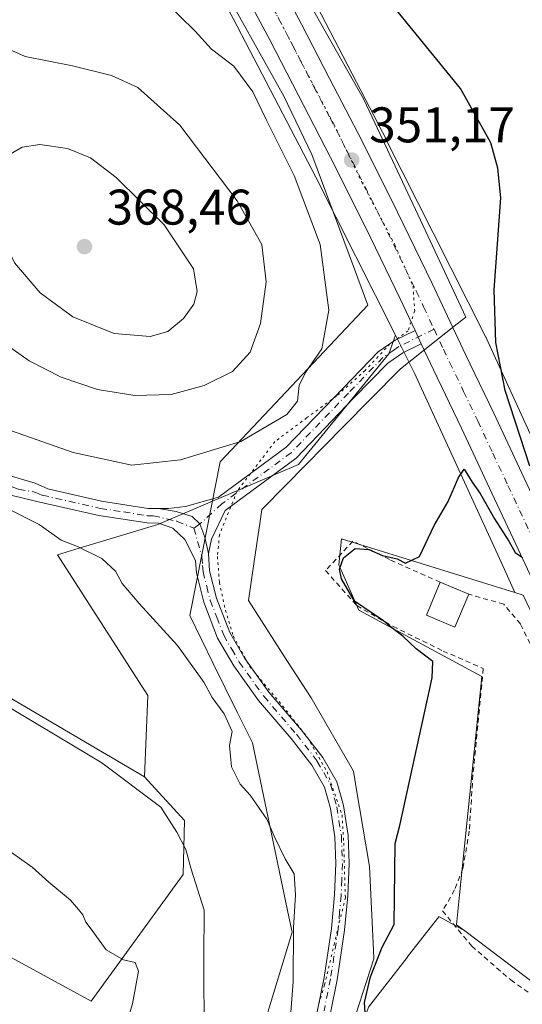
# Model space of a CAD drawing. Units: metres. Extents: x 580454 to 583907, y 4703444 to 4705804.
# Drawn here: x 583022 to 583123, y 4705009 to 4705206 of the extents above; entities that cross this region are included whole.
import ezdxf

# ---------------------------------------------------------------- set-up
doc = ezdxf.new("R2010")
doc.units = ezdxf.units.M
doc.header["$MEASUREMENT"] = 0
for name, pattern in [('DGN Style 2', [1.6480167562047852, 0.988810053722871, -0.6592067024819142]), ('DGN Style 4', [2.6384748266838614, 1.318413404963828, -0.6592067024819142, 0.001648016756204785, -0.6592067024819142]), ('DGN Style 5', [1.1536117293433497, 0.4944050268614355, -0.6592067024819142])]:
    doc.linetypes.add(name, pattern=pattern)
for name, color, linetype, lineweight in [('Carretera de calzada única Cxs', 7, 'Continuous', 13), ('Carretera de calzada única eje', 7, 'DGN Style 4', 0), ('Cultivos herbáceos CxS', 92, 'Continuous', 0), ('Cultivos leñosos CxS', 92, 'Continuous', 0), ('Curva de nivel maestra', 30, 'Continuous', 30), ('Curva de nivel normal', 30, 'Continuous', 0), ('Edificación Cxs', 1, 'Continuous', 13), ('Huerta CxS', 92, 'Continuous', 0), ('Matorral CxS', 135, 'Continuous', 0), ('Núcleo urbano CxS', 7, 'Continuous', 0), ('Pista no pavimentada Cxs', 111, 'Continuous', 0), ('Pista no pavimentada eje', 91, 'DGN Style 4', 0), ('Punto de cota en terreno', 7, 'Continuous', 0), ('Rótulo de punto de cota en terreno', 7, 'Continuous', 0), ('Valla', 7, 'DGN Style 2', 0), ('Vía pecuaria CxS', 92, 'Continuous', 13), ('Vía pecuaria eje', 92, 'DGN Style 5', 0)]:
    doc.layers.add(name, color=color, linetype=linetype, lineweight=lineweight)
doc.styles.add('Style-Arial', font='txt')

# ---------------------------------------------------------------- blocks, each defined once
blk = doc.blocks.new('*U7')
at = {"layer": 'Huerta CxS', "color": 92, "linetype": 'Continuous', "lineweight": 0}
for points in [[(583245.3447000004, 4705071.977700001, 344.7284999999974), (583222.5793000003, 4704997.979900001, 346.4541000000027), (583213.0603, 4705004.0175, 346.6144000000059), (583199.2938999999, 4704967.447899999, 346.226999999999), (583197.7622999996, 4704965.0239, 346.3301999999967), (583196.9577000003, 4704963.750299999, 346.3840000000055), (583189.2043000003, 4704980.1779, 346.5782999999938), (583179.1265000004, 4705001.643300001, 346.9982000000018), (583174.5371000003, 4705011.451900001, 347.3466000000044), (583171.5081000002, 4705017.919700001, 347.724000000002), (583170.2779000001, 4705020.5603, 347.7687000000006), (583162.9329000004, 4705036.225299999, 347.9814000000042), (583164.7747, 4705035.3497, 347.6796000000031), (583174.8157000003, 4705030.575099999, 347.2482000000018), (583186.1080999998, 4705070.7941, 347.0809000000008), (583192.3302999996, 4705081.816099999, 346.8996000000043), (583184.8016999997, 4705090.606100001, 346.6714000000065), (583149.0970999999, 4705108.7183, 347.3950000000041), (583143.9237000003, 4705129.9319, 348.1147000000055), (583187.3907000005, 4705122.1699, 346.7985000000044), (583210.4386999998, 4705089.2137, 345.2578000000067), (583212.6507000001, 4705079.8707, 345.2060000000056)], [(583188.6772999996, 4704950.643300001, 346.2666999999929), (583187.6350999996, 4704948.993899999, 346.1548000000039), (583182.4297000002, 4704953.1393, 346.2961000000068), (583169.2783000004, 4704969.000499999, 346.7476000000024), (583142.8872999996, 4704992.802300001, 347.4377999999998), (583134.0893000001, 4705006.773700001, 348.4015999999974), (583125.7456999999, 4705013.049500001, 348.9217999999965), (583111.1435000002, 4705024.033500001, 349.2740999999951), (583109.4927000003, 4705025.2751, 349.4072000000015), (583110.0991000002, 4705031.2345, 349.3962999999931), (583112.3557000002, 4705053.348900001, 349.3804999999993), (583114.5597000001, 4705074.946900001, 349.2856999999931), (583089.9631000003, 4705088.238299999, 350.241399999999), (583085.9650999998, 4705097.331900001, 350.6894000000029), (583086.4811000006, 4705102.504699999, 351.4673000000039), (583121.1801000005, 4705091.755100001, 349.5668000000005), (583122.8501000004, 4705091.237700001, 349.6785999999993), (583124.2232999997, 4705088.287900001, 349.6916999999958), (583130.4937000005, 4705074.9769, 349.321299999996), (583140.8591, 4705052.746900001, 348.9357000000018), (583150.3498999998, 4705032.2149, 348.1033000000025), (583158.4030999999, 4705015.008099999, 347.5578999999998), (583167.2637, 4704996.0867, 347.1943000000028), (583177.3459000001, 4704974.602299999, 346.754700000005), (583187.3907000005, 4704953.3321, 346.3358000000007)]]:
    blk.add_polyline3d(points, close=True, dxfattribs=at)
blk = doc.blocks.new('*U8')
at = {"layer": 'Cultivos herbáceos CxS', "color": 92, "linetype": 'Continuous', "lineweight": 0}
blk.add_polyline3d([(583133.0340999998, 4705104.351100001, 349.2972000000009), (583115.5214999998, 4705142.6121, 350.3748999999953), (583115.4222999997, 4705142.820900001, 350.3847999999998), (583115.3892999999, 4705142.8871, 350.3880999999965), (583104.8448999999, 4705163.7797, 350.8295999999973), (583095.5796999997, 4705182.137900001, 351.2618999999977), (583095.5374999996, 4705182.220699999, 351.2618999999977), (583078.9659000002, 4705214.129699999, 351.1689999999944)], dxfattribs=at)
blk = doc.blocks.new('*U11')
at = {"layer": 'Cultivos herbáceos CxS', "color": 92, "linetype": 'Continuous', "lineweight": 0}
for points in [[(583064.8093999998, 4705206.672900001, 352.6049000000057), (583081.3168000003, 4705174.887700001, 352.3932999999961), (583097.2845000001, 4705143.249500001, 351.0629999999946), (583095.9219000004, 4705139.549699999, 351.309699999998), (583077.8311000001, 4705117.423900001, 352.7265999999945), (583049.6886999998, 4705105.357899999, 353.4899000000005), (583033.9448999995, 4705100.629699999, 354.9043999999994), (583029.5884999996, 4705099.3211, 355.5681999999942), (583047.6781000001, 4705071.161699999, 355.7054000000062), (583047.0232999995, 4705054.908100001, 358.2531000000017), (583003.5664999997, 4705080.342900001, 359.4853000000003)], [(583091.8995000003, 4705008.806500001, 350.559500000003), (583099.6268999996, 4705018.7477, 349.9156999999978), (583099.8454999998, 4705019.030099999, 349.9174000000057), (583105.9338999996, 4705026.862700001, 349.699099999998), (583105.9703000002, 4705026.909499999, 349.6974000000046), (583111.1435000002, 4705024.033500001, 349.2740999999951), (583125.7456999999, 4705013.049500001, 348.9217999999965)]]:
    blk.add_polyline3d(points, dxfattribs=at)
blk = doc.blocks.new('5PATER')
at = {"layer": 'Matorral CxS', "linetype": 'Continuous', "lineweight": 0}
h = blk.add_hatch(color=51, dxfattribs=at)
edge = h.paths.add_edge_path()
edge.add_ellipse((0, 0), major_axis=(-0.1095731443231308, -0.1110710700762829), ratio=0.9994222409660322, start_angle=0, end_angle=360)

msp = doc.modelspace()

# ---------------------------------------------------------------- linework, layer by layer
at = {"layer": 'Carretera de calzada única Cxs', "color": 7, "linetype": 'Continuous', "lineweight": 13, "extrusion": (0.7455819776901317, 0.3434019255416094, 0.5711240076182991), "elevation": 2050705.809369495, "flags": 128}
msp.add_lwpolyline([(4029694.433542805, -1426371.036924674), (4029695.898533221, -1426371.015849314), (4029697.359254289, -1426371.00598166)], dxfattribs=at)
at = {"layer": 'Carretera de calzada única Cxs', "color": 7, "linetype": 'Continuous', "lineweight": 13}
for points in [[(583054.4901000002, 4705248.7501, 351.6233999999968), (583060.9700999996, 4705237.290100001, 351.6919000000053), (583066.6501000002, 4705227.290100001, 351.5501999999979), (583072.9401000004, 4705215.950099999, 351.7970999999961), (583078.4801000003, 4705205.550100001, 351.9326000000001), (583084.0900999998, 4705194.630100001, 351.647299999997), (583090.5900999998, 4705182.0801, 352.6300000000047), (583097.7001, 4705167.920100001, 352.0500999999931), (583104.6401000004, 4705153.610099999, 351.232799999998), (583111.3300999999, 4705139.380100001, 351.1782999999996), (583116.9501, 4705127.6801, 350.6753000000026), (583123.0201000003, 4705114.6801, 350.4334999999992), (583127.8400999998, 4705104.460100001, 350.1196000000054), (583133.3701, 4705092.5701, 349.7785000000004), (583139.6401000004, 4705079.2601, 349.8295999999973), (583150.0201000003, 4705057.0001, 348.8228999999992), (583159.5000999998, 4705036.4801, 348.4201999999932), (583167.5601000004, 4705019.290100001, 349.3046999999933), (583168.8000999996, 4705016.6501, 348.0907000000007)], [(583072.9401000004, 4705215.950099999, 351.7970999999961), (583078.4801000003, 4705205.550100001, 351.9326000000001), (583084.0900999998, 4705194.630100001, 351.647299999997), (583090.5900999998, 4705182.0801, 352.6300000000047), (583097.7001, 4705167.920100001, 352.0500999999931), (583104.6401000004, 4705153.610099999, 351.232799999998), (583111.3300999999, 4705139.380100001, 351.1782999999996), (583116.9501, 4705127.6801, 350.6753000000026), (583123.0201000003, 4705114.6801, 350.4334999999992)], [(583126.9401000004, 4705089.5601, 349.9545999999973), (583121.4101, 4705101.440099999, 350.1857000000018), (583116.5900999998, 4705111.6601, 350.4489000000031), (583110.5301000001, 4705124.640100001, 350.7605999999942), (583104.9101, 4705136.3301, 350.9415000000009), (583102.4501, 4705141.5801, 350.9796000000061), (583101.8262999998, 4705142.9057, 350.9968999999983), (583101.2100999998, 4705144.2301, 351.0050000000047), (583098.2301000003, 4705150.550100001, 351.0282000000007), (583091.3300999999, 4705164.770099999, 351.2764000000025), (583084.2701000003, 4705178.850099999, 352.493100000007), (583077.7801000001, 4705191.380100001, 352.0956000000006), (583072.1901000004, 4705202.2501, 351.4851000000053), (583066.7001, 4705212.5601, 351.6098999999958)], [(583101.2100999998, 4705144.2301, 351.0050000000047), (583098.2301000003, 4705150.550100001, 351.0282000000007), (583091.3300999999, 4705164.770099999, 351.2764000000025), (583084.2701000003, 4705178.850099999, 352.493100000007), (583077.7801000001, 4705191.380100001, 352.0956000000006), (583072.1901000004, 4705202.2501, 351.4851000000053), (583066.7001, 4705212.5601, 351.6098999999958)], [(583265.9200999998, 4704798.710100001, 343.7687000000006), (583262.6901000004, 4704805.1801, 343.8687000000064), (583255.3101000004, 4704820.050100001, 344.2041999999929), (583247.8800999997, 4704835.120100001, 344.4956999999995), (583238.6901000004, 4704853.950099999, 344.8861999999936), (583231.4401000004, 4704868.890100001, 346.8439000000071), (583225.4501, 4704881.0801, 345.4986000000063), (583215.8300999999, 4704901.0801, 345.600099999996), (583207.5800999999, 4704918.140100001, 345.9294999999984), (583197.6700999998, 4704938.800100001, 346.2695999999996), (583190.1001000004, 4704954.620100001, 346.5553999999975), (583180.0601000004, 4704975.880100001, 347.2897999999986), (583169.9801000003, 4704997.360099999, 348.2473999999929), (583161.1201, 4705016.280099999, 348.4293000000035), (583153.0701000001, 4705033.4801, 349.6143000000012), (583143.5800999999, 4705054.0101, 349.383799999996), (583133.2100999998, 4705076.2501, 349.6263999999938), (583126.9401000004, 4705089.5601, 349.9545999999973), (583121.4101, 4705101.440099999, 350.1857000000018), (583116.5900999998, 4705111.6601, 350.4489000000031), (583110.5301000001, 4705124.640100001, 350.7605999999942), (583104.9101, 4705136.3301, 350.9415000000009), (583102.4501, 4705141.5801, 350.9796000000061)]]:
    msp.add_polyline3d(points, dxfattribs=at)
at = {"layer": 'Carretera de calzada única eje', "color": 7, "linetype": 'DGN Style 4', "lineweight": 0}
for points in [[(583051.1151000002, 4705247.465100001, 351.790399999998), (583051.4017000003, 4705246.977299999, 351.7581999999966), (583054.6401000004, 4705241.2501, 351.5617000000057), (583057.8800999997, 4705235.540100001, 351.5286000000052), (583060.7200999996, 4705230.550100001, 351.4955000000046), (583063.5601000004, 4705225.550100001, 351.473800000007), (583066.6700999998, 4705219.920100001, 351.4603999999963), (583069.8201000001, 4705214.2501, 351.5507000000071), (583072.5900999998, 4705209.050100001, 351.5313000000024), (583075.3300999999, 4705203.9001, 351.4734000000026), (583078.1401000004, 4705198.440099999, 351.4585999999982), (583080.9301000005, 4705193.0001, 351.6349999999948), (583084.1801000005, 4705186.7401, 351.4609000000055), (583087.4301000005, 4705180.460100001, 351.4073000000063), (583094.5100999996, 4705166.340100001, 351.4401000000071), (583101.4301000005, 4705152.0801, 351.1389000000054), (583102.9200999998, 4705148.920100001, 351.1131000000024), (583104.9974999996, 4705144.4913, 351.0688999999985)], [(583104.9974999996, 4705144.4913, 351.0688999999985), (583106.8800999997, 4705140.4801, 351.0449999999983), (583108.1201, 4705137.850099999, 351.0228000000061), (583110.9301000005, 4705132.0101, 350.9315000000061), (583113.7401000002, 4705126.1601, 350.8034000000043), (583116.7701000003, 4705119.6601, 350.6888999999938), (583119.8101000004, 4705113.170100001, 350.5095000000001), (583124.6300999997, 4705102.950099999, 350.2415000000037), (583127.3901000004, 4705097.0001, 350.1373000000021), (583130.1501000002, 4705091.0601, 349.9492999999929), (583133.2901, 4705084.4101, 349.8107000000018), (583136.4200999998, 4705077.7501, 349.636599999998), (583141.6101000002, 4705066.630100001, 349.4481999999989), (583146.8000999996, 4705055.5001, 349.0935000000027), (583156.2801000001, 4705034.9801, 348.671199999997), (583164.3400999998, 4705017.780099999, 348.1735999999946), (583164.9501, 4705016.460100001, 348.1284000000014), (583166.4700999996, 4705013.2301, 347.9519), (583168.0887000002, 4705009.773700001, 347.715400000001)]]:
    msp.add_polyline3d(points, dxfattribs=at)
at = {"layer": 'Cultivos herbáceos CxS', "color": 92, "linetype": 'Continuous', "lineweight": 0, "extrusion": (0.01540527932158178, -0.01158808864995878, 0.9998141795206071), "elevation": -45190.03636152089, "flags": 128}
msp.add_lwpolyline([(583036.5563387104, 4704816.268258011), (583051.1622333025, 4704805.283520449)], dxfattribs=at)
at = {"layer": 'Cultivos herbáceos CxS', "color": 92, "linetype": 'Continuous', "lineweight": 0}
for points in [[(582932.1518999999, 4705425.526500001, 354.4431999999942), (582932.1578000002, 4705425.5165, 354.4431000000041), (582932.1637000004, 4705425.5065, 354.4429999999993), (582932.2707000002, 4705425.325300001, 354.4407999999967), (582949.7714999998, 4705396.773700001, 353.8123000000051), (582949.8145000003, 4705396.703700001, 353.8122000000003), (582965.2736999998, 4705372.0557, 353.2608000000037), (582981.1380000003, 4705346.2227, 352.7108000000007), (583004.0182999996, 4705308.795499999, 352.1830000000046), (583004.0532999998, 4705308.738700001, 352.1818999999959), (583019.7467, 4705283.544500001, 351.6971999999951), (583035.5619000001, 4705257.7367, 351.2896999999939), (583050.2166999998, 4705233.243899999, 351.8558000000049), (583064.8093999998, 4705206.672900001, 352.6049000000057), (583081.3168000003, 4705174.887700001, 352.3932999999961), (583097.2845000001, 4705143.249500001, 351.0629999999946)], [(583060.7889, 4705246.736500001, 351.0206000000035), (583064.0226999996, 4705241.331900001, 350.8227000000043), (583064.0859000003, 4705241.224300001, 350.8190999999933), (583064.1699000001, 4705241.0755, 350.8151000000071), (583078.8783, 4705214.293500001, 351.164300000004), (583078.9659000002, 4705214.129699999, 351.1689999999944), (583095.5374999996, 4705182.220699999, 351.2618999999977), (583095.5796999997, 4705182.137900001, 351.2618999999977), (583104.8448999999, 4705163.7797, 350.8295999999973), (583115.3892999999, 4705142.8871, 350.3880999999965), (583115.4222999997, 4705142.820900001, 350.3847999999998), (583115.5214999998, 4705142.6121, 350.3748999999953), (583133.0340999998, 4705104.351100001, 349.2972000000009), (583133.0393000003, 4705104.339500001, 349.2972000000009), (583133.0447000006, 4705104.3279, 349.2970999999961), (583146.0992999999, 4705075.562899999, 348.8882000000012), (583148.7134999996, 4705069.8025, 348.632700000002), (583159.5195000004, 4705046.613700001, 347.8625999999931), (583164.7747, 4705035.3497, 347.6796000000031)], [(583097.2845000001, 4705143.249500001, 351.0629999999946), (583095.9219000004, 4705139.549699999, 351.309699999998), (583077.8311000001, 4705117.423900001, 352.7265999999945), (583049.6886999998, 4705105.357899999, 353.4899000000005), (583033.9448999995, 4705100.629699999, 354.9043999999994), (583029.5884999996, 4705099.3211, 355.5681999999942), (583047.6781000001, 4705071.161699999, 355.7054000000062), (583047.0232999995, 4705054.908100001, 358.2531000000017)], [(583047.0232999995, 4705054.908100001, 358.2531000000017), (583003.5664999997, 4705080.342900001, 359.4853000000003), (582987.3340999996, 4705091.551100001, 361.2164000000048), (582976.8991, 4705100.440300001, 361.6738999999943), (582966.8504999997, 4705102.759299999, 362.8579000000027), (582954.0965, 4705101.986500001, 364.5124999999971), (582946.7531000003, 4705095.8027, 366.4590000000026), (582945.2071000002, 4705087.6865, 367.8220000000001), (582948.6853999998, 4705077.637900001, 368.8349000000017), (582954.4824000001, 4705063.337900001, 369.1564999999973), (582956.6290999996, 4705054.9301, 369.0783999999985)], [(582956.6290999996, 4705054.9301, 369.0783999999985), (582948.3003000002, 4705059.845699999, 369.7611000000034), (582949.0488999998, 4705039.8851, 369.6609999999928), (582980.1973000001, 4705019.729900001, 369.1638999999996), (583005.6486999998, 4705011.601299999, 368.304099999994), (583004.0513000004, 4704996.6195, 368.6340000000055), (583001.1595000001, 4704978.4847, 368.5504999999976), (582989.0855, 4704978.904899999, 368.8111999999965), (582982.1013000002, 4704978.779899999, 368.8435000000027), (582974.7100999998, 4704965.9417, 368.4616999999998), (582970.6854999998, 4704923.1143, 366.7017999999953), (583007.4744999995, 4704920.3029, 365.3028999999952), (583033.6052000001, 4704918.2907, 361.5864000000001), (583061.7478999998, 4704940.417099999, 356.0703999999969), (583081.8492999999, 4704980.6461, 352.6094000000012), (583091.8995000003, 4705008.806500001, 350.559500000003), (583099.6268999996, 4705018.7477, 349.9156999999978), (583099.8454999998, 4705019.030099999, 349.9174000000057), (583105.9338999996, 4705026.862700001, 349.699099999998), (583105.9703000002, 4705026.909499999, 349.6974000000046), (583111.1435000002, 4705024.033500001, 349.2740999999951)]]:
    msp.add_polyline3d(points, dxfattribs=at)
at = {"layer": 'Cultivos leñosos CxS', "color": 92, "linetype": 'Continuous', "lineweight": 0}
for points in [[(582990.1410999997, 4705035.151500001, 367.6061999999947), (583036.3154999996, 4705009.9649, 365.9824999999983), (583054.7609000001, 4705035.3497, 361.0800000000018), (583055.0343000004, 4705046.1645, 358.3340000000026), (583047.0232999995, 4705054.908100001, 358.2531000000017), (583047.6781000001, 4705071.161699999, 355.7054000000062), (583029.5884999996, 4705099.3211, 355.5681999999942), (583033.9448999995, 4705100.629699999, 354.9043999999994), (583049.6886999998, 4705105.357899999, 353.4899000000005), (583077.8311000001, 4705117.423900001, 352.7265999999945), (583095.9219000004, 4705139.549699999, 351.309699999998), (583097.2845000001, 4705143.249500001, 351.0629999999946), (583101.0365000004, 4705135.8145, 350.882500000007), (583118.4802999999, 4705097.7039, 349.5123000000021), (583121.1801000005, 4705091.755100001, 349.5668000000005), (583086.4811000006, 4705102.504699999, 351.4673000000039), (583085.9650999998, 4705097.331900001, 350.6894000000029), (583089.9631000003, 4705088.238299999, 350.241399999999), (583114.5597000001, 4705074.946900001, 349.2856999999931), (583112.3557000002, 4705053.348900001, 349.3804999999993), (583110.0991000002, 4705031.2345, 349.3962999999931), (583109.4927000003, 4705025.2751, 349.4072000000015), (583111.1435000002, 4705024.033500001, 349.2740999999951), (583105.9703000002, 4705026.909499999, 349.6974000000046), (583105.9338999996, 4705026.862700001, 349.699099999998), (583099.8454999998, 4705019.030099999, 349.9174000000057), (583099.6268999996, 4705018.7477, 349.9156999999978), (583091.8995000003, 4705008.806500001, 350.559500000003)], [(583097.2845000001, 4705143.249500001, 351.0629999999946), (583095.9219000004, 4705139.549699999, 351.309699999998), (583077.8311000001, 4705117.423900001, 352.7265999999945), (583049.6886999998, 4705105.357899999, 353.4899000000005), (583033.9448999995, 4705100.629699999, 354.9043999999994), (583029.5884999996, 4705099.3211, 355.5681999999942), (583047.6781000001, 4705071.161699999, 355.7054000000062), (583047.0232999995, 4705054.908100001, 358.2531000000017)], [(583097.2845000001, 4705143.249500001, 351.0629999999946), (583101.0365000004, 4705135.8145, 350.882500000007), (583118.4802999999, 4705097.7039, 349.5123000000021), (583121.1801000005, 4705091.755100001, 349.5668000000005)], [(583047.0232999995, 4705054.908100001, 358.2531000000017), (583003.5664999997, 4705080.342900001, 359.4853000000003), (582987.3340999996, 4705091.551100001, 361.2164000000048), (582976.8991, 4705100.440300001, 361.6738999999943), (582966.8504999997, 4705102.759299999, 362.8579000000027), (582954.0965, 4705101.986500001, 364.5124999999971), (582946.7531000003, 4705095.8027, 366.4590000000026), (582945.2071000002, 4705087.6865, 367.8220000000001), (582948.6853999998, 4705077.637900001, 368.8349000000017), (582954.4824000001, 4705063.337900001, 369.1564999999973), (582956.6290999996, 4705054.9301, 369.0783999999985)], [(583121.1801000005, 4705091.755100001, 349.5668000000005), (583086.4811000006, 4705102.504699999, 351.4673000000039), (583085.9650999998, 4705097.331900001, 350.6894000000029), (583089.9631000003, 4705088.238299999, 350.241399999999), (583114.5597000001, 4705074.946900001, 349.2856999999931), (583112.3557000002, 4705053.348900001, 349.3804999999993), (583110.0991000002, 4705031.2345, 349.3962999999931), (583109.4927000003, 4705025.2751, 349.4072000000015), (583111.1435000002, 4705024.033500001, 349.2740999999951)], [(582956.6290999996, 4705054.9301, 369.0783999999985), (582948.3003000002, 4705059.845699999, 369.7611000000034), (582949.0488999998, 4705039.8851, 369.6609999999928), (582980.1973000001, 4705019.729900001, 369.1638999999996), (583005.6486999998, 4705011.601299999, 368.304099999994), (583004.0513000004, 4704996.6195, 368.6340000000055), (583001.1595000001, 4704978.4847, 368.5504999999976), (582989.0855, 4704978.904899999, 368.8111999999965), (582982.1013000002, 4704978.779899999, 368.8435000000027), (582974.7100999998, 4704965.9417, 368.4616999999998), (582970.6854999998, 4704923.1143, 366.7017999999953), (583007.4744999995, 4704920.3029, 365.3028999999952), (583033.6052000001, 4704918.2907, 361.5864000000001), (583061.7478999998, 4704940.417099999, 356.0703999999969), (583081.8492999999, 4704980.6461, 352.6094000000012), (583091.8995000003, 4705008.806500001, 350.559500000003), (583099.6268999996, 4705018.7477, 349.9156999999978), (583099.8454999998, 4705019.030099999, 349.9174000000057), (583105.9338999996, 4705026.862700001, 349.699099999998), (583105.9703000002, 4705026.909499999, 349.6974000000046), (583111.1435000002, 4705024.033500001, 349.2740999999951)], [(582956.6290999996, 4705054.9301, 369.0783999999985), (582990.1410999997, 4705035.151500001, 367.6061999999947), (583036.3154999996, 4705009.9649, 365.9824999999983), (583054.7609000001, 4705035.3497, 361.0800000000018), (583055.0343000004, 4705046.1645, 358.3340000000026), (583047.0232999995, 4705054.908100001, 358.2531000000017)], [(582956.6290999996, 4705054.9301, 369.0783999999985), (582990.1410999997, 4705035.151500001, 367.6061999999947), (583036.3154999996, 4705009.9649, 365.9824999999983), (583054.7609000001, 4705035.3497, 361.0800000000018), (583055.0343000004, 4705046.1645, 358.3340000000026), (583047.0232999995, 4705054.908100001, 358.2531000000017)]]:
    msp.add_polyline3d(points, dxfattribs=at)
msp.add_polyline3d([(583047.0232999995, 4705054.908100001, 358.2531000000017), (583055.0343000004, 4705046.1645, 358.3340000000026), (583054.7609000001, 4705035.3497, 361.0800000000018), (583036.3154999996, 4705009.9649, 365.9824999999983), (582990.1410999997, 4705035.151500001, 367.6061999999947), (582956.6290999996, 4705054.9301, 369.0783999999985), (582954.4824000001, 4705063.337900001, 369.1564999999973), (582948.6853999998, 4705077.637900001, 368.8349000000017), (582945.2071000002, 4705087.6865, 367.8220000000001), (582946.7531000003, 4705095.8027, 366.4590000000026), (582954.0965, 4705101.986500001, 364.5124999999971), (582966.8504999997, 4705102.759299999, 362.8579000000027), (582976.8991, 4705100.440300001, 361.6738999999943), (582987.3340999996, 4705091.551100001, 361.2164000000048), (583003.5664999997, 4705080.342900001, 359.4853000000003)], close=True, dxfattribs=at)
at = {"layer": 'Curva de nivel maestra', "color": 30, "linetype": 'Continuous', "lineweight": 30, "elevation": 350, "flags": 128}
for points in [[(583124.1799999997, 4705117.050100001), (583119.2300000004, 4705132.1801), (583117.4000000004, 4705141.800100001), (583117.0700000003, 4705152.360099999), (583118.3600000005, 4705170.7401), (583117.8099999996, 4705176.720100001), (583116.3899999997, 4705181.800100001), (583110.2699999996, 4705192.6601), (583091.3300000001, 4705215.940099999)], [(583091.3799999999, 4705004.4301), (583091.0599999996, 4705009.7301), (583092.25, 4705014.8201), (583094.5899999999, 4705020.8201), (583097.04, 4705025.3101), (583097.2000000002, 4705041.5601), (583098.1799999997, 4705045.170100001), (583104.6600000003, 4705074.670100001), (583104.7400000002, 4705077.970100001), (583101.4400000004, 4705080.4901), (583098.7199999997, 4705083.0601), (583096.5199999996, 4705084.720100001), (583094.8799999999, 4705086.090100001), (583089.0800000001, 4705090.0601), (583086.4600000001, 4705094.5101), (583086.0599999996, 4705096.4301), (583086.8700000001, 4705098.690099999), (583089.2400000002, 4705100.5701), (583091.9699999997, 4705100.390100001), (583094.6600000003, 4705099.200099999), (583097.6200000001, 4705098.5001), (583099.2599999999, 4705097.630100001), (583102.0700000003, 4705098.970100001), (583105.0599999996, 4705105.200099999), (583107.7999999998, 4705110.020099999), (583109.8899999997, 4705114.8201), (583111.04, 4705116.4901), (583112.6399999997, 4705113.880100001), (583114.2199999997, 4705111.620100001), (583117.1200000001, 4705106.5001), (583120.0099999999, 4705102.040100001), (583121.2199999997, 4705099.770099999), (583122.7100000001, 4705098.7501)]]:
    msp.add_lwpolyline(points, dxfattribs=at)
at = {"layer": 'Curva de nivel normal', "color": 30, "linetype": 'Continuous', "lineweight": 0, "flags": 128}
for points, elevation in [([(583050.8799999999, 4705210.280099999), (583057.2000000002, 4705204.120100001), (583060.4699999997, 4705200.530099999), (583064.9400000004, 4705197.1501), (583068.7199999997, 4705191.9801), (583071.4400000004, 4705186.290100001), (583076.9600000001, 4705175.2501), (583082.2000000002, 4705161.420100001), (583083.9199999999, 4705148.2601), (583082.5599999996, 4705140.5701), (583079.2699999996, 4705135.800100001), (583078, 4705133.2301), (583077.6900000004, 4705130.0801), (583075.5, 4705127.380100001), (583066.3399999999, 4705122.0001), (583054.2599999999, 4705118.300100001), (583044.4600000001, 4705117.2401), (583032.75, 4705119.770099999), (583020.4100000003, 4705124.120100001)], 355), ([(583019.1500000004, 4705141.550100001), (583023.9500000002, 4705138.120100001), (583030.3300000001, 4705134.880100001), (583037.6100000005, 4705132.390100001), (583045.0700000003, 4705131.220100001), (583052.3700000001, 4705131.390100001), (583058.9900000002, 4705133.190099999), (583064.6399999997, 4705136.0101), (583068.2000000002, 4705139.880100001), (583070.2800000003, 4705145.600099999), (583071.4000000004, 4705153.960100001), (583070.54, 4705161.420100001), (583065.5999999996, 4705170.1501), (583054.0800000001, 4705185.300100001), (583045.7000000002, 4705192.840100001), (583040.4000000004, 4705195.2401), (583032.5899999999, 4705197.200099999), (583023.1299999999, 4705199.0701), (583017.1200000001, 4705201.710100001)], 360), ([(583026.0599999996, 4705181.440099999), (583022.5099999999, 4705180.920100001), (583020.0999999996, 4705179.540100001), (583018.3200000003, 4705177.630100001), (583017.1100000005, 4705175.300100001), (583016.4500000002, 4705171.290100001), (583017.5199999996, 4705165.2301), (583021.0099999999, 4705157.7501), (583026.1399999997, 4705151.770099999), (583032.6500000004, 4705146.950099999), (583040.9400000004, 4705143.610099999), (583048.1600000003, 4705143.0001), (583051.7199999997, 4705144.0001), (583054.8399999999, 4705146.620100001), (583056.8899999997, 4705149.460100001), (583057.5499999998, 4705152.030099999), (583056.8200000003, 4705156.5601), (583050.9800000004, 4705165.360099999), (583041.3499999996, 4705174.850099999), (583036.2300000004, 4705178.780099999), (583031.6100000005, 4705180.630100001), (583026.0599999996, 4705181.440099999)], 365), ([(583019.75, 4705108.550100001), (583025.9600000001, 4705105.360099999), (583030.3300000001, 4705102.220100001), (583033.6299999999, 4705100.9901), (583038.4600000001, 4705098.5801), (583041.2400000002, 4705096.040100001), (583042.5800000001, 4705093.590100001), (583045.9299999997, 4705089.590100001), (583053.6399999997, 4705081.1801), (583058.9299999997, 4705073.800100001), (583060.5499999998, 4705070.7601), (583062.9800000004, 4705067.5101), (583064.5599999996, 4705063.960100001), (583064.0300000003, 4705061.130100001), (583064.4299999997, 4705056.860099999), (583066.2000000002, 4705053.4001), (583068.2000000002, 4705051.220100001), (583071.5300000003, 4705046.380100001), (583072.9699999997, 4705043.0001), (583075.2100000001, 4705038.5001), (583076.9600000001, 4705035.450099999), (583077.2300000004, 4705031.2501), (583076.8499999996, 4705024.6801), (583076.7699999996, 4705013.880100001), (583075.5199999996, 4704997.290100001)], 355), ([(583015.9199999999, 4705071.130100001), (583038.4600000001, 4705057.6601), (583050.3099999996, 4705048.800100001), (583053.4900000002, 4705043.8201), (583055.2699999996, 4705040.3201), (583056.3899999997, 4705036.380100001), (583058.9500000002, 4705028.220100001), (583058.9100000003, 4705018.710100001), (583058.9900000002, 4705001.890100001)], 360), ([(583039.6900000004, 4704993.130100001), (583044.6200000001, 4705009.420100001), (583045.8499999996, 4705015.960100001), (583045.1299999999, 4705017.720100001), (583042.8200000003, 4705018.2301), (583039.3399999999, 4705020.2601), (583036.5599999996, 4705024.100099999), (583035.2400000002, 4705025.780099999), (583034.6900000004, 4705027.2301), (583033.79, 4705028.3301), (583032.2100000001, 4705030.1801), (583027.8499999996, 4705033.800100001), (583024.5199999996, 4705036.8301), (583018.3200000003, 4705041.190099999)], 365.0000000000001)]:
    msp.add_lwpolyline(points, dxfattribs=dict(at, elevation=elevation))
at = {"layer": 'Edificación Cxs', "color": 1, "linetype": 'Continuous', "lineweight": 13, "extrusion": (0.2040869852204137, -0.08578086944465724, 0.9751872358172872), "elevation": -284259.6419757582, "flags": 128}
msp.add_lwpolyline([(4563465.692470456, 1253753.638012156), (4563465.692470457, 1253747.286538531)], dxfattribs=at)
at = {"layer": 'Edificación Cxs', "color": 1, "linetype": 'Continuous', "lineweight": 13}
msp.add_polyline3d([(583111.9401000004, 4705091.420100001, 350.3255000000063), (583109.1601, 4705084.8301, 351.8812000000034), (583103.4600999998, 4705087.2401, 352.2035000000033), (583106.2301000003, 4705093.8201, 351.7315999999992)], dxfattribs=at)
msp.add_3dface([(583111.9401000004, 4705091.420100001, 352.2035000000033), (583109.1601, 4705084.8301, 352.2035000000033), (583103.4600999998, 4705087.2401, 352.2035000000033), (583106.2301000003, 4705093.8201, 352.2035000000033)], dxfattribs=at)
at = {"layer": 'Huerta CxS', "color": 92, "linetype": 'Continuous', "lineweight": 0, "extrusion": (0.01540527932158178, -0.01158808864995878, 0.9998141795206071), "elevation": -45190.03636152089, "flags": 128}
msp.add_lwpolyline([(583036.5563387104, 4704816.268258011), (583051.1622333025, 4704805.283520449)], dxfattribs=at)
at = {"layer": 'Huerta CxS', "color": 92, "linetype": 'Continuous', "lineweight": 0}
for points in [[(583121.1801000005, 4705091.755100001, 349.5668000000005), (583086.4811000006, 4705102.504699999, 351.4673000000039), (583085.9650999998, 4705097.331900001, 350.6894000000029), (583089.9631000003, 4705088.238299999, 350.241399999999), (583114.5597000001, 4705074.946900001, 349.2856999999931), (583112.3557000002, 4705053.348900001, 349.3804999999993), (583110.0991000002, 4705031.2345, 349.3962999999931), (583109.4927000003, 4705025.2751, 349.4072000000015), (583111.1435000002, 4705024.033500001, 349.2740999999951)], [(583121.1801000005, 4705091.755100001, 349.5668000000005), (583122.8501000004, 4705091.237700001, 349.6785999999993), (583124.2232999997, 4705088.287900001, 349.6916999999958), (583130.4937000005, 4705074.9769, 349.321299999996), (583140.8591, 4705052.746900001, 348.9357000000018), (583150.3498999998, 4705032.2149, 348.1033000000025), (583158.4030999999, 4705015.008099999, 347.5578999999998), (583167.2637, 4704996.0867, 347.1943000000028), (583177.3459000001, 4704974.602299999, 346.754700000005), (583187.3907000005, 4704953.3321, 346.3358000000007), (583188.6772999996, 4704950.643300001, 346.2666999999929)]]:
    msp.add_polyline3d(points, dxfattribs=at)
at = {"layer": 'Núcleo urbano CxS', "color": 7, "linetype": 'Continuous', "lineweight": 0}
for points in [[(582932.1518999999, 4705425.526500001, 354.4431999999942), (582932.1578000002, 4705425.5165, 354.4431000000041), (582932.1637000004, 4705425.5065, 354.4429999999993), (582932.2707000002, 4705425.325300001, 354.4407999999967), (582949.7714999998, 4705396.773700001, 353.8123000000051), (582949.8145000003, 4705396.703700001, 353.8122000000003), (582965.2736999998, 4705372.0557, 353.2608000000037), (582981.1380000003, 4705346.2227, 352.7108000000007), (583004.0182999996, 4705308.795499999, 352.1830000000046), (583004.0532999998, 4705308.738700001, 352.1818999999959), (583019.7467, 4705283.544500001, 351.6971999999951), (583035.5619000001, 4705257.7367, 351.2896999999939), (583050.2166999998, 4705233.243899999, 351.8558000000049), (583064.8093999998, 4705206.672900001, 352.6049000000057), (583081.3168000003, 4705174.887700001, 352.3932999999961), (583097.2845000001, 4705143.249500001, 351.0629999999946)], [(583060.7889, 4705246.736500001, 351.0206000000035), (583064.0226999996, 4705241.331900001, 350.8227000000043), (583064.0859000003, 4705241.224300001, 350.8190999999933), (583064.1699000001, 4705241.0755, 350.8151000000071), (583078.8783, 4705214.293500001, 351.164300000004), (583078.9659000002, 4705214.129699999, 351.1689999999944), (583095.5374999996, 4705182.220699999, 351.2618999999977), (583095.5796999997, 4705182.137900001, 351.2618999999977), (583104.8448999999, 4705163.7797, 350.8295999999973), (583115.3892999999, 4705142.8871, 350.3880999999965), (583115.4222999997, 4705142.820900001, 350.3847999999998), (583115.5214999998, 4705142.6121, 350.3748999999953), (583133.0340999998, 4705104.351100001, 349.2972000000009), (583133.0393000003, 4705104.339500001, 349.2972000000009), (583133.0447000006, 4705104.3279, 349.2970999999961), (583146.0992999999, 4705075.562899999, 348.8882000000012), (583148.7134999996, 4705069.8025, 348.632700000002), (583159.5195000004, 4705046.613700001, 347.8625999999931), (583164.7747, 4705035.3497, 347.6796000000031)], [(583078.9659000002, 4705214.129699999, 351.1689999999944), (583095.5374999996, 4705182.220699999, 351.2618999999977), (583095.5796999997, 4705182.137900001, 351.2618999999977), (583104.8448999999, 4705163.7797, 350.8295999999973), (583115.3892999999, 4705142.8871, 350.3880999999965), (583115.4222999997, 4705142.820900001, 350.3847999999998), (583115.5214999998, 4705142.6121, 350.3748999999953), (583133.0340999998, 4705104.351100001, 349.2972000000009)], [(583122.8501000004, 4705091.237700001, 349.6785999999993), (583121.1801000005, 4705091.755100001, 349.5668000000005), (583118.4802999999, 4705097.7039, 349.5123000000021), (583101.0365000004, 4705135.8145, 350.882500000007), (583097.2845000001, 4705143.249500001, 351.0629999999946), (583081.3168000003, 4705174.887700001, 352.3932999999961), (583064.8093999998, 4705206.672900001, 352.6049000000057)], [(583097.2845000001, 4705143.249500001, 351.0629999999946), (583101.0365000004, 4705135.8145, 350.882500000007), (583118.4802999999, 4705097.7039, 349.5123000000021), (583121.1801000005, 4705091.755100001, 349.5668000000005)], [(583121.1801000005, 4705091.755100001, 349.5668000000005), (583122.8501000004, 4705091.237700001, 349.6785999999993), (583124.2232999997, 4705088.287900001, 349.6916999999958), (583130.4937000005, 4705074.9769, 349.321299999996), (583140.8591, 4705052.746900001, 348.9357000000018), (583150.3498999998, 4705032.2149, 348.1033000000025), (583158.4030999999, 4705015.008099999, 347.5578999999998), (583167.2637, 4704996.0867, 347.1943000000028), (583177.3459000001, 4704974.602299999, 346.754700000005), (583187.3907000005, 4704953.3321, 346.3358000000007), (583188.6772999996, 4704950.643300001, 346.2666999999929)]]:
    msp.add_polyline3d(points, dxfattribs=at)
at = {"layer": 'Pista no pavimentada Cxs', "color": 111, "linetype": 'Continuous', "lineweight": 0, "extrusion": (0.7455819776901317, 0.3434019255416094, 0.5711240076182991), "elevation": 2050705.809369495, "flags": 128}
msp.add_lwpolyline([(4029694.433542805, -1426371.036924674), (4029695.898533221, -1426371.015849314), (4029697.359254289, -1426371.00598166)], dxfattribs=at)
at = {"layer": 'Pista no pavimentada Cxs', "color": 111, "linetype": 'Continuous', "lineweight": 0}
msp.add_polyline3d([(583102.4501, 4705141.5801, 350.9796000000061), (583098.7200999996, 4705139.720100001, 351.0035999999964), (583096.8101000004, 4705138.4301, 351.7461000000039), (583095.7200999996, 4705137.700099999, 353.0032000000065), (583088.9001000002, 4705130.670100001, 359.4599000000017), (583077.3601000002, 4705118.6501, 355.7314000000042), (583063.1801000005, 4705108.200099999, 367.8323999999994), (583060.4700999996, 4705102.4801, 356.2896999999939), (583059.8101000004, 4705099.610099999, 354.7168999999994), (583059.0787000004, 4705102.829299999, 357.5290999999997), (583058.1199000003, 4705105.5011, 364.0255000000034), (583056.5795999998, 4705106.994700001, 367.3611999999994), (583053.3515, 4705107.983899999, 367.7703000000038), (583049.8051000005, 4705108.600099999, 368.4285999999993), (583051.8400999998, 4705108.590100001, 367.8684000000067), (583055.2100999998, 4705108.9901, 368.7323000000033), (583061.8701, 4705110.870100001, 370.2361999999994), (583075.4200999998, 4705120.860099999, 360.5130000000063), (583086.8000999996, 4705132.700099999, 364.4532999999938), (583093.8300999999, 4705139.950099999, 353.9277000000002), (583097.2500999998, 4705142.2501, 351.0651999999973), (583101.2100999998, 4705144.2301, 351.0050000000047), (583101.8262999998, 4705142.9057, 350.9968999999983)], close=True, dxfattribs=at)
for points in [[(583049.8051000005, 4705108.600099999, 368.4285999999993), (583051.8400999998, 4705108.590100001, 367.8684000000067), (583055.2100999998, 4705108.9901, 368.7323000000033), (583061.8701, 4705110.870100001, 370.2361999999994), (583075.4200999998, 4705120.860099999, 360.5130000000063), (583086.8000999996, 4705132.700099999, 364.4532999999938), (583093.8300999999, 4705139.950099999, 353.9277000000002), (583097.2500999998, 4705142.2501, 351.0651999999973), (583101.2100999998, 4705144.2301, 351.0050000000047)], [(583102.4501, 4705141.5801, 350.9796000000061), (583098.7200999996, 4705139.720100001, 351.0035999999964), (583096.8101000004, 4705138.4301, 351.7461000000039), (583095.7200999996, 4705137.700099999, 353.0032000000065), (583088.9001000002, 4705130.670100001, 359.4599000000017), (583077.3601000002, 4705118.6501, 355.7314000000042), (583063.1801000005, 4705108.200099999, 367.8323999999994), (583060.4700999996, 4705102.4801, 356.2896999999939), (583059.8101000004, 4705099.610099999, 354.7168999999994)], [(583018.7635000005, 4705115.497300001, 367.3181000000041), (583025.1300999997, 4705113.640100001, 366.7176000000036), (583027.6601, 4705112.5001, 367.0179999999964), (583038.4301000005, 4705110.0601, 368.9934999999969), (583047.7701000003, 4705108.610099999, 368.9881000000024), (583049.8051000005, 4705108.600099999, 368.4285999999993), (583053.3515, 4705107.983899999, 367.7703000000038), (583056.5795999998, 4705106.994700001, 367.3611999999994), (583058.1199000003, 4705105.5011, 364.0255000000034), (583059.0787000004, 4705102.829299999, 357.5290999999997), (583059.8101000004, 4705099.610099999, 354.7168999999994), (583060.0701000001, 4705096.120100001, 353.3169000000053), (583061.4301000005, 4705090.620100001, 352.6379000000015), (583064.0900999998, 4705083.800100001, 352.4311000000016), (583067.1201, 4705078.550100001, 352.0524000000005), (583071.9501, 4705071.840100001, 352.1753999999929), (583078.4700999996, 4705064.2501, 351.7045999999973), (583082.7401000002, 4705058.720100001, 351.2407999999996), (583085.5401, 4705053.860099999, 351.2100000000065), (583086.8501000004, 4705049.130100001, 351.0650000000023), (583087.7801000001, 4705043.1601, 351.1592999999993), (583088.0000999998, 4705037.5101, 351.434500000003), (583087.7401999999, 4705031.0601, 351.6214999999939), (583087.1001000004, 4705024.220100001, 351.9493999999977), (583085.6101000002, 4705014.2401, 351.9918999999936), (583082.9801000003, 4705001.390100001, 352.7100999999966)], [(583018.7635000005, 4705115.497300001, 367.3181000000041), (583025.1300999997, 4705113.640100001, 366.7176000000036), (583027.6601, 4705112.5001, 367.0179999999964), (583038.4301000005, 4705110.0601, 368.9934999999969), (583047.7701000003, 4705108.610099999, 368.9881000000024), (583049.8051000005, 4705108.600099999, 368.4285999999993)], [(583080.3800999997, 4705001.9801, 353.7728999999963), (583082.9801000003, 4705014.710100001, 352.5467999999965), (583084.4501, 4705024.540100001, 352.5290999999997), (583085.0701000001, 4705031.2401, 352.3896999999997), (583085.3300999999, 4705037.520099999, 352.3381999999983), (583085.1201, 4705042.9001, 352.3423999999941), (583084.2401000002, 4705048.5601, 351.8206000000064), (583083.0601000004, 4705052.8201, 351.385500000004), (583080.5201000003, 4705057.2401, 351.4441999999981), (583076.4001000002, 4705062.5701, 351.8923999999971), (583069.8501000004, 4705070.190099999, 352.6036000000022), (583064.8800999997, 4705077.100099999, 352.7385999999969), (583061.6700999998, 4705082.640100001, 352.8706999999995), (583058.8800999997, 4705089.8201, 353.2149999999965), (583057.4200999998, 4705095.700099999, 353.9545000000071), (583057.2401000002, 4705098.210100001, 354.3788999999961), (583055.1201, 4705102.4001, 356.976800000004), (583052.7200999996, 4705104.640100001, 361.3499000000011), (583049.8000999996, 4705105.6801, 364.2995999999985), (583047.5401999997, 4705105.690099999, 364.9752000000008), (583037.8901000004, 4705107.1801, 367.4587000000029), (583025.4402000001, 4705110.0001, 361.9633000000031), (583010.9001000002, 4705113.520099999, 359.107999999993)], [(583080.3800999997, 4705001.9801, 353.7728999999963), (583082.9801000003, 4705014.710100001, 352.5467999999965), (583084.4501, 4705024.540100001, 352.5290999999997), (583085.0701000001, 4705031.2401, 352.3896999999997), (583085.3300999999, 4705037.520099999, 352.3381999999983), (583085.1201, 4705042.9001, 352.3423999999941), (583084.2401000002, 4705048.5601, 351.8206000000064), (583083.0601000004, 4705052.8201, 351.385500000004), (583080.5201000003, 4705057.2401, 351.4441999999981), (583076.4001000002, 4705062.5701, 351.8923999999971), (583069.8501000004, 4705070.190099999, 352.6036000000022), (583064.8800999997, 4705077.100099999, 352.7385999999969), (583061.6700999998, 4705082.640100001, 352.8706999999995), (583058.8800999997, 4705089.8201, 353.2149999999965), (583057.4200999998, 4705095.700099999, 353.9545000000071), (583057.2401000002, 4705098.210100001, 354.3788999999961), (583055.1201, 4705102.4001, 356.976800000004), (583052.7200999996, 4705104.640100001, 361.3499000000011), (583049.8000999996, 4705105.6801, 364.2995999999985), (583047.5401999997, 4705105.690099999, 364.9752000000008), (583037.8901000004, 4705107.1801, 367.4587000000029), (583025.4402000001, 4705110.0001, 361.9633000000031), (583010.9001000002, 4705113.520099999, 359.107999999993)], [(583059.8101000004, 4705099.610099999, 354.7168999999994), (583059.0787000004, 4705102.829299999, 357.5290999999997), (583058.1199000003, 4705105.5011, 364.0255000000034), (583056.5795999998, 4705106.994700001, 367.3611999999994), (583053.3515, 4705107.983899999, 367.7703000000038), (583049.8051000005, 4705108.600099999, 368.4285999999993)], [(583059.8101000004, 4705099.610099999, 354.7168999999994), (583059.0787000004, 4705102.829299999, 357.5290999999997), (583058.1199000003, 4705105.5011, 364.0255000000034), (583056.5795999998, 4705106.994700001, 367.3611999999994), (583053.3515, 4705107.983899999, 367.7703000000038), (583049.8051000005, 4705108.600099999, 368.4285999999993)], [(583059.8101000004, 4705099.610099999, 354.7168999999994), (583060.0701000001, 4705096.120100001, 353.3169000000053), (583061.4301000005, 4705090.620100001, 352.6379000000015), (583064.0900999998, 4705083.800100001, 352.4311000000016), (583067.1201, 4705078.550100001, 352.0524000000005), (583071.9501, 4705071.840100001, 352.1753999999929), (583078.4700999996, 4705064.2501, 351.7045999999973), (583082.7401000002, 4705058.720100001, 351.2407999999996), (583085.5401, 4705053.860099999, 351.2100000000065), (583086.8501000004, 4705049.130100001, 351.0650000000023), (583087.7801000001, 4705043.1601, 351.1592999999993), (583088.0000999998, 4705037.5101, 351.434500000003), (583087.7401999999, 4705031.0601, 351.6214999999939), (583087.1001000004, 4705024.220100001, 351.9493999999977), (583085.6101000002, 4705014.2401, 351.9918999999936), (583082.9801000003, 4705001.390100001, 352.7100999999966)]]:
    msp.add_polyline3d(points, dxfattribs=at)
at = {"layer": 'Pista no pavimentada eje', "color": 91, "linetype": 'DGN Style 4', "lineweight": 0}
for points in [[(583104.9974999996, 4705144.4913, 351.0688999999985), (583097.9851000002, 4705140.985099999, 350.9801000000007), (583097.0301000001, 4705140.340100001, 351.3534000000073), (583094.7751000002, 4705138.825099999, 353.5976999999984), (583087.8501000004, 4705131.6851, 362.2366000000038), (583082.1601, 4705125.765100001, 363.9578000000038), (583076.3901000004, 4705119.755100001, 358.241399999999), (583062.5251000002, 4705109.5351, 369.2920000000013), (583058.1199000003, 4705105.5011, 364.0255000000034), (583056.9332999997, 4705104.623299999, 362.0503000000026)], [(583017.9190999996, 4705113.808700001, 363.0527000000002), (583021.8158999998, 4705112.444900001, 362.3407000000007), (583025.2851, 4705111.8201, 364.2027999999991), (583026.5500999996, 4705111.2501, 364.2381000000024), (583038.1601, 4705108.620100001, 368.5969000000041), (583042.8300999999, 4705107.895099999, 369.2100000000065), (583047.6551000001, 4705107.1501, 368.065499999997), (583048.7851, 4705107.145099999, 367.7217999999993), (583053.5482999999, 4705106.0141, 364.4614000000001), (583056.9332999997, 4705104.623299999, 362.0503000000026)], [(583056.9332999997, 4705104.623299999, 362.0503000000026), (583058.5251000002, 4705098.9101, 354.5816999999952), (583058.6551000001, 4705097.165100001, 353.6349000000046), (583058.7451, 4705095.9101, 353.6272000000026), (583059.4751000004, 4705092.970100001, 353.4247000000032), (583060.1551000001, 4705090.220100001, 352.9403000000021), (583061.4851000002, 4705086.8101, 352.4570999999996), (583062.8800999997, 4705083.220100001, 352.5636999999988), (583064.4851000002, 4705080.450099999, 352.5694999999978), (583066.0000999998, 4705077.825099999, 352.3561999999947), (583070.9001000002, 4705071.015100001, 352.3457999999956), (583077.4351000004, 4705063.4101, 351.5938000000024), (583081.6300999997, 4705057.9801, 351.2364999999991), (583082.9001000002, 4705055.770099999, 351.1972999999998), (583084.3000999996, 4705053.340100001, 351.2642000000051), (583085.5450999998, 4705048.845100001, 351.426999999996), (583086.4501, 4705043.030099999, 351.6828999999998), (583086.6651, 4705037.515100001, 351.7851999999984), (583086.5351, 4705034.290100001, 351.8610000000044), (583086.4051000001, 4705031.1501, 351.9753000000055), (583086.0950999996, 4705027.800100001, 352.2247000000062), (583085.7751000002, 4705024.380100001, 352.2326999999932), (583084.2950999998, 4705014.475099999, 352.2715999999928), (583082.9801000003, 4705008.050100001, 352.7017000000051)]]:
    msp.add_polyline3d(points, dxfattribs=at)
at = {"layer": 'Valla', "color": 7, "linetype": 'DGN Style 2', "lineweight": 0}
msp.add_polyline3d([(583106.2301000003, 4705093.8201, 351.7315999999992), (583096.0800999999, 4705098.380100001, 351.0673999999999), (583088.7600999996, 4705102.0701, 351.4556000000011), (583083.2801000001, 4705096.170100001, 352.0506000000024), (583089.5301000001, 4705089.1601, 351.0136000000057), (583096.8000999996, 4705084.9801, 352.1432000000059), (583106.8201000001, 4705080.0601, 351.7559000000037), (583114.8701, 4705076.5601, 350.8858999999939), (583112.8000999996, 4705055.270099999, 350.920100000003), (583112.0500999996, 4705044.020099999, 350.6160999999993), (583110.7901, 4705036.550100001, 350.3283999999985), (583109.1201, 4705032.2501, 350.1223000000027), (583106.7100999998, 4705028.040100001, 350.4468999999954), (583112.5601000004, 4705020.9801, 350.1739999999991), (583120.3501000004, 4705014.2301, 350.1143000000012), (583130.8501000004, 4705006.800100001, 351.6729999999953), (583140.3000999996, 4705034.0001, 351.0622000000003), (583142.6501000002, 4705042.0001, 351.2933000000049), (583136.7600999996, 4705056.5101, 349.9594999999972), (583122.3000999996, 4705085.4801, 350.601800000004), (583118.9700999996, 4705089.4301, 349.8978000000061), (583111.9401000004, 4705091.420100001, 350.3255000000063)], dxfattribs=at)
at = {"layer": 'Vía pecuaria CxS', "color": 92, "linetype": 'Continuous', "lineweight": 13}
for points in [[(583071.0621999997, 4705005.569900001, 358.4710999999952), (583076.5899999999, 4705023.801000001, 355.3317999999999), (583075.9463999998, 4705026.863600001, 356.021900000007), (583068.6299999999, 4705061.676000001, 354.4135999999999), (583065.6014, 4705067.827099999, 354.1484000000055), (583060.7959000003, 4705077.586999999, 353.8512999999948), (583056.0675999997, 4705087.190199999, 353.9952000000048), (583058.5520000001, 4705099.667099999, 355.071299999996), (583062.1830000002, 4705117.902000001, 369.1830000000046), (583081.9397, 4705138.8848, 367.8643000000012), (583089.5237999996, 4705146.9396, 356.3950999999943), (583091.7350000005, 4705149.288000001, 352.5994000000064), (583089.0714999996, 4705156.460300001, 352.4327999999951), (583080.5300000003, 4705179.460999999, 355.8983000000007), (583074.914, 4705191.096999999, 356.0994000000064), (583055.9129999997, 4705225.215, 352.190499999997)], [(583071.0621999997, 4705005.569900001, 358.4710999999952), (583076.5899999999, 4705023.801000001, 355.3317999999999), (583075.9463999998, 4705026.863600001, 356.021900000007), (583068.6299999999, 4705061.676000001, 354.4135999999999), (583065.6014, 4705067.827099999, 354.1484000000055), (583060.7959000003, 4705077.586999999, 353.8512999999948), (583056.0675999997, 4705087.190199999, 353.9952000000048), (583058.5520000001, 4705099.667099999, 355.071299999996), (583062.1830000002, 4705117.902000001, 369.1830000000046), (583081.9397, 4705138.8848, 367.8643000000012), (583089.5237999996, 4705146.9396, 356.3950999999943), (583091.7350000005, 4705149.288000001, 352.5994000000064), (583089.0714999996, 4705156.460300001, 352.4327999999951), (583080.5300000003, 4705179.460999999, 355.8983000000007), (583074.914, 4705191.096999999, 356.0994000000064), (583055.9129999997, 4705225.215, 352.190499999997)], [(583078.0460999999, 4705213.281400001, 352.7939000000042), (583090.9040000001, 4705190.612000001, 352.8417000000045), (583092.6376, 4705186.914899999, 353.3184999999939), (583103.2909000004, 4705164.195, 352.3932000000059), (583111.4009999996, 4705146.899, 351.4312999999966), (583109.6511000004, 4705145.5196, 351.2853000000032), (583098.2929999996, 4705136.566000001, 351.2630999999965), (583092.1753000002, 4705130.3617, 354.2639999999956), (583086.9643000001, 4705125.077, 356.1518999999971), (583075.3636999996, 4705113.3123, 356.7912000000069), (583070.5159999998, 4705108.396000001, 359.7373999999982), (583070.1765999999, 4705106.082599999, 357.4655999999959), (583068.9834000003, 4705097.9495, 352.4815999999992), (583067.8415999999, 4705090.1668, 352.3864999999932), (583075.6848999998, 4705077.9682, 352.4615999999951), (583080.3820000002, 4705070.663000001, 352.4323000000004), (583088.8760000002, 4705056.035499999, 351.7053000000014), (583089.4315999999, 4705052.695900001, 351.3815000000032), (583092.056, 4705036.921, 351.3852000000043), (583092.8620999996, 4705020.170700001, 350.6328999999969), (583092.9450000003, 4705018.448000001, 350.4244000000036), (583089.2912, 4705007.111, 350.8674000000028)], [(583078.0460999999, 4705213.281400001, 352.7939000000042), (583090.9040000001, 4705190.612000001, 352.8417000000045), (583092.6376, 4705186.914899999, 353.3184999999939), (583103.2909000004, 4705164.195, 352.3932000000059), (583111.4009999996, 4705146.899, 351.4312999999966), (583109.6511000004, 4705145.5196, 351.2853000000032), (583098.2929999996, 4705136.566000001, 351.2630999999965), (583092.1753000002, 4705130.3617, 354.2639999999956), (583086.9643000001, 4705125.077, 356.1518999999971), (583075.3636999996, 4705113.3123, 356.7912000000069), (583070.5159999998, 4705108.396000001, 359.7373999999982), (583070.1765999999, 4705106.082599999, 357.4655999999959), (583068.9834000003, 4705097.9495, 352.4815999999992), (583067.8415999999, 4705090.1668, 352.3864999999932), (583075.6848999998, 4705077.9682, 352.4615999999951), (583080.3820000002, 4705070.663000001, 352.4323000000004), (583088.8760000002, 4705056.035499999, 351.7053000000014), (583089.4315999999, 4705052.695900001, 351.3815000000032), (583092.056, 4705036.921, 351.3852000000043), (583092.8620999996, 4705020.170700001, 350.6328999999969), (583092.9450000003, 4705018.448000001, 350.4244000000036), (583089.2912, 4705007.111, 350.8674000000028)]]:
    msp.add_polyline3d(points, dxfattribs=at)
at = {"layer": 'Vía pecuaria eje', "color": 92, "linetype": 'DGN Style 5', "lineweight": 0}
msp.add_polyline3d([(583068.3910999997, 4705217.2532, 351.4907999999996), (583076.6594000002, 4705201.3782, 351.4502999999968), (583084.9276000002, 4705185.5031, 351.4572999999946), (583090.5499999998, 4705173.9276, 351.8105999999971), (583097.1645999998, 4705161.3599, 351.2439000000013), (583100.8026999999, 4705153.091600001, 351.1542999999947), (583101.1333999997, 4705148.130700001, 351.0580999999947), (583099.8104999998, 4705144.161900001, 350.9762000000046), (583096.1725000005, 4705141.516100001, 351.7578000000067), (583091.2115000002, 4705136.224400001, 358.834600000002), (583085.4462000001, 4705131.098200001, 364.3506999999955), (583079.4930999996, 4705126.7325, 364.6370000000024), (583073.1431, 4705121.970000001, 364.6245000000054), (583065.5679000001, 4705112.0474, 369.8203999999969), (583062.0306000002, 4705103.3169, 357.7917000000016), (583061.6337000001, 4705098.951199999, 353.8776999999973), (583062.0306000002, 4705093.7918, 352.6879000000045), (583063.2211999996, 4705088.2356, 352.2776000000013), (583064.8086999999, 4705083.076199999, 352.3742000000057), (583068.0603999998, 4705077.023800001, 352.0673999999999), (583074.6749999998, 4705069.086200001, 352.2281999999978), (583079.6359999999, 4705062.802400001, 351.6603000000032), (583083.6047, 4705055.857100001, 351.232600000003), (583086.5812999997, 4705047.258099999, 351.224000000002), (583086.9119999995, 4705041.635700001, 351.5350000000035), (583087.2427000003, 4705030.7216, 351.7323999999935), (583085.0493999999, 4705021.560500001, 352.2575999999972), (583083.0650000004, 4705013.226100001, 352.5320000000065), (583080.2867999999, 4705003.700999999, 353.8791000000056)], dxfattribs=at)

# ---------------------------------------------------------------- block references
at = {"layer": 'Cultivos herbáceos CxS', "color": 92, "linetype": 'Continuous', "lineweight": 0}
for name in ['*U8', '*U11']:
    msp.add_blockref(name, (0, 0), dxfattribs=at)
at = {"layer": 'Huerta CxS', "color": 92, "linetype": 'Continuous', "lineweight": 0}
msp.add_blockref('*U7', (0, 0), dxfattribs=at)
at = {"layer": 'Punto de cota en terreno', "color": 7, "linetype": 'Continuous', "lineweight": 0, "xscale": 10, "yscale": 10, "zscale": 10}
for p in [(583088.5, 4705178.350000001, 351.1699999999983), (583035, 4705161, 368.4600000000065)]:
    msp.add_blockref('5PATER', p, dxfattribs=at)

# ---------------------------------------------------------------- texts
at = {"layer": 'Rótulo de punto de cota en terreno', "color": 7, "linetype": 'Continuous', "lineweight": 0, "style": 'Style-Arial'}
for s, p in [('351,17', (583092.0278000003, 4705181.877800001)), ('368,46', (583039.4096999997, 4705165.409700001))]:
    msp.add_text(s, height=7.000000000000002, dxfattribs=at).set_placement(p)

doc.saveas('drawing.dxf')
